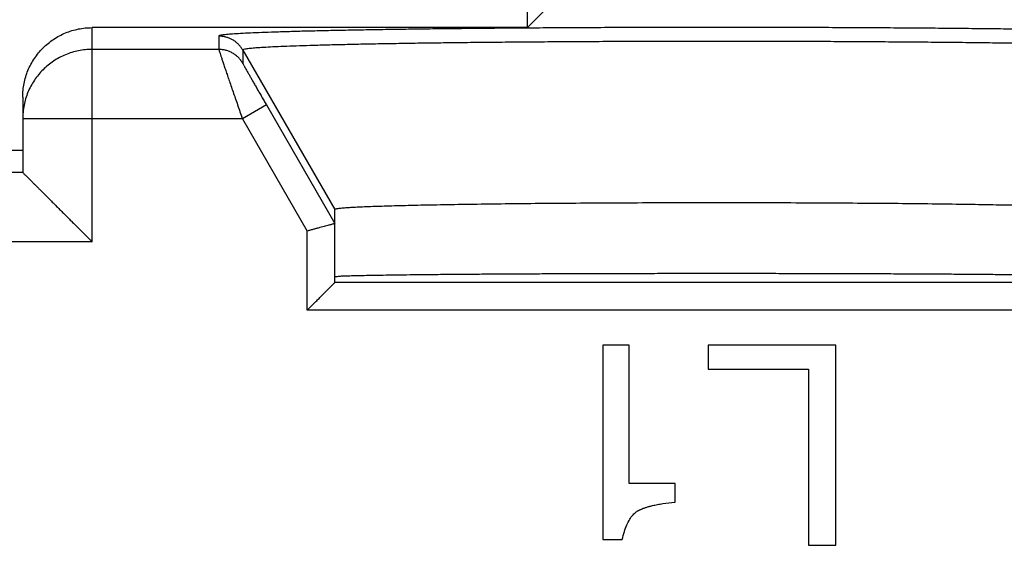
# Model space of a CAD drawing. Extents: x -2 to 22.8, y -22.8 to 27.3.
# Drawn here: x 10.3 to 17.4, y 17.7 to 21.4 of the extents above; entities that cross this region are included whole.
import ezdxf

# ---------------------------------------------------------------- set-up
doc = ezdxf.new("R2010")
doc.units = 0
doc.header["$LTSCALE"] = 16.335
doc.layers.get('0').update_dxf_attribs({"linetype": 'CONTINUOUS'})

msp = doc.modelspace()

# ---------------------------------------------------------------- linework, layer by layer
at = {"color": 7, "linetype": 'CONTINUOUS'}
for p, q in [((13.9978, 21.387), (13.9978, 22.537)), ((14.1113, 21.5004), (13.9978, 21.387)), ((13.9978, 21.387), (10.8613, 21.387)), ((10.3613, 20.8869), (10.3613, 20.3433)), ((10.3613, 20.5004), (6.1389, 20.5004)), ((10.3614, 20.3432), (10.3613, 20.3433)), ((12.6113, 19.5504), (12.6113, 20.0757)), ((18.1113, 19.5504), (12.6113, 19.5504)), ((14.5422, 19.0972), (14.5422, 17.6972)), ((14.7307, 19.0972), (14.5422, 19.0972)), ((14.7307, 18.1017), (14.7307, 19.0972)), ((15.0615, 18.1017), (14.7307, 18.1017)), ((15.0615, 17.9662), (15.0615, 18.1017)), ((14.5422, 17.6972), (14.6816, 17.6972))]:
    msp.add_line(p, q, dxfattribs=at)
at = {"color": 9, "linetype": 'CONTINUOUS'}
for p, q in [((10.8613, 19.8433), (10.8613, 21.387)), ((11.7741, 21.3255), (11.7741, 21.2297)), ((11.7741, 21.2297), (10.8613, 21.2297)), ((11.9474, 21.2255), (11.9474, 21.1297)), ((11.9474, 21.2255), (12.6113, 20.0757)), ((12.1175, 20.8298), (11.9443, 20.7298)), ((12.1175, 20.8298), (12.6113, 19.9744)), ((11.9443, 20.7298), (10.3613, 20.7298)), ((11.9443, 20.7298), (12.4113, 19.9208)), ((10.3614, 20.3432), (8.9485, 20.3432)), ((12.4113, 19.3504), (12.4113, 19.9208)), ((10.8613, 19.8433), (8.7783, 19.8433)), ((18.3113, 19.3504), (12.4113, 19.3504))]:
    msp.add_line(p, q, dxfattribs=at)
at = {"color": 7, "linetype": 'CONTINUOUS'}
for points, knots in [([(10.3613, 20.8869), (10.3613, 20.9032), (10.3629, 20.9359), (10.3701, 20.9846), (10.3821, 21.0323), (10.3986, 21.0785), (10.4196, 21.1229), (10.4449, 21.1652), (10.4742, 21.2047), (10.5072, 21.2411), (10.5436, 21.2741), (10.5831, 21.3034), (10.6253, 21.3287), (10.6697, 21.3497), (10.716, 21.3662), (10.7637, 21.3782), (10.8123, 21.3854), (10.845, 21.387), (10.8613, 21.387)], [0, 0, 0, 0, 0.062313, 0.124963, 0.1876, 0.249948, 0.312326, 0.375017, 0.437697, 0.500058, 0.562417, 0.625088, 0.687771, 0.750138, 0.812469, 0.875083, 0.937711, 1, 1, 1, 1]), ([(10.3613, 20.8869), (10.3613, 20.9032), (10.3629, 20.9359), (10.3701, 20.9846), (10.3821, 21.0323), (10.3986, 21.0785), (10.4196, 21.1229), (10.4449, 21.1652), (10.4742, 21.2047), (10.5072, 21.2411), (10.5436, 21.2741), (10.5831, 21.3034), (10.6253, 21.3287), (10.6697, 21.3497), (10.716, 21.3662), (10.7637, 21.3782), (10.8123, 21.3854), (10.845, 21.387), (10.8613, 21.387)], [0, 0, 0, 0, 0.062313, 0.124963, 0.1876, 0.249948, 0.312326, 0.375017, 0.437697, 0.500058, 0.562417, 0.625088, 0.687771, 0.750138, 0.812469, 0.875083, 0.937711, 1, 1, 1, 1]), ([(10.3614, 20.3432), (10.362, 20.3426), (10.364, 20.3406), (10.368, 20.3365), (10.3742, 20.3304), (10.3823, 20.3223), (10.3921, 20.3124), (10.4035, 20.3011), (10.4163, 20.2883), (10.4303, 20.2742), (10.4455, 20.2591), (10.4617, 20.2429), (10.4787, 20.2258), (10.4966, 20.2079), (10.5153, 20.1893), (10.5345, 20.17), (10.5544, 20.1502), (10.5748, 20.1298), (10.5956, 20.109), (10.6168, 20.0877), (10.6384, 20.0661), (10.6603, 20.0443), (10.6824, 20.0222), (10.7047, 19.9999), (10.7271, 19.9775), (10.7496, 19.955), (10.7721, 19.9325), (10.7945, 19.91), (10.8169, 19.8876), (10.8392, 19.8654), (10.854, 19.8506), (10.8613, 19.8433)], [0, 0, 0, 0, 0.003651, 0.0119, 0.024367, 0.04067, 0.060436, 0.083316, 0.108987, 0.13716, 0.167575, 0.2, 0.234229, 0.270079, 0.307382, 0.345986, 0.385753, 0.426553, 0.468264, 0.510771, 0.553962, 0.59773, 0.641968, 0.686571, 0.731435, 0.776453, 0.821517, 0.866519, 0.911344, 0.955877, 1, 1, 1, 1]), ([(18.1113, 20.0757), (18.1113, 20.0758), (18.1112, 20.0761), (18.1109, 20.0766), (18.1103, 20.077), (18.1092, 20.0776), (18.1073, 20.0783), (18.1028, 20.0796), (18.095, 20.081), (18.0832, 20.0826), (18.0681, 20.0842), (18.0456, 20.0862), (18.0144, 20.0884), (17.9733, 20.0908), (17.925, 20.0931), (17.8466, 20.0964), (17.732, 20.1002), (17.5753, 20.1044), (17.3944, 20.1082), (17.1914, 20.1117), (16.9685, 20.1149), (16.7281, 20.1176), (16.4729, 20.1198), (16.2057, 20.1216), (15.9294, 20.1229), (15.5514, 20.124), (15.1713, 20.124), (14.7932, 20.1229), (14.5169, 20.1216), (14.2497, 20.1198), (13.9945, 20.1176), (13.7541, 20.1149), (13.5312, 20.1117), (13.3282, 20.1082), (13.1473, 20.1044), (12.9906, 20.1002), (12.876, 20.0964), (12.7976, 20.0931), (12.7493, 20.0908), (12.7082, 20.0884), (12.677, 20.0862), (12.6546, 20.0842), (12.6394, 20.0826), (12.6276, 20.081), (12.6198, 20.0796), (12.6154, 20.0783), (12.6134, 20.0776), (12.6123, 20.077), (12.6117, 20.0766), (12.6114, 20.0761), (12.6113, 20.0758), (12.6113, 20.0757)], [0, 0, 0, 0, 0.000079, 0.000175, 0.000297, 0.000452, 0.000866, 0.001425, 0.00299, 0.005155, 0.007922, 0.01129, 0.017459, 0.024952, 0.033747, 0.043819, 0.067685, 0.096271, 0.129264, 0.166289, 0.206943, 0.250772, 0.297303, 0.346027, 0.396417, 0.447927, 0.552073, 0.603583, 0.653973, 0.702697, 0.749228, 0.793057, 0.833711, 0.870736, 0.903729, 0.932315, 0.956181, 0.966253, 0.975048, 0.982541, 0.98871, 0.992078, 0.994845, 0.99701, 0.998575, 0.999134, 0.999548, 0.999703, 0.999825, 0.999921, 1, 1, 1, 1]), ([(12.6113, 19.9744), (12.6107, 19.9743), (12.6086, 19.9737), (12.6039, 19.9725), (12.5964, 19.9704), (12.5862, 19.9677), (12.5735, 19.9643), (12.5584, 19.9603), (12.5413, 19.9557), (12.5224, 19.9506), (12.502, 19.9451), (12.4803, 19.9393), (12.4578, 19.9333), (12.4347, 19.9271), (12.4191, 19.9229), (12.4113, 19.9208)], [0, 0, 0, 0, 0.008611, 0.032055, 0.069817, 0.121179, 0.185235, 0.260904, 0.346954, 0.442032, 0.544685, 0.653388, 0.766572, 0.882643, 1, 1, 1, 1]), ([(18.1113, 19.5897), (18.1113, 19.5917), (18.099, 19.5905), (18.0855, 19.5941), (18.0539, 19.5942), (18.0141, 19.5963), (17.9615, 19.5975), (17.8984, 19.599), (17.8242, 19.6004), (17.7395, 19.6018), (17.6446, 19.6031), (17.5399, 19.6044), (17.4259, 19.6056), (17.3031, 19.6067), (17.1719, 19.6078), (17.033, 19.6088), (16.8869, 19.6097), (16.7343, 19.6105), (16.5758, 19.6112), (16.4122, 19.6119), (16.244, 19.6124), (16.072, 19.6129), (15.897, 19.6133), (15.7197, 19.6135), (15.5409, 19.6137), (15.3613, 19.6137), (15.1817, 19.6137), (15.0029, 19.6135), (14.8256, 19.6133), (14.6506, 19.6129), (14.4786, 19.6124), (14.3105, 19.6119), (14.1468, 19.6112), (13.9883, 19.6105), (13.8357, 19.6097), (13.6896, 19.6088), (13.5507, 19.6078), (13.4196, 19.6067), (13.2967, 19.6056), (13.1827, 19.6044), (13.078, 19.6031), (12.9831, 19.6018), (12.8984, 19.6004), (12.8242, 19.599), (12.7611, 19.5975), (12.7085, 19.5963), (12.6687, 19.5942), (12.6371, 19.5941), (12.6236, 19.5905), (12.6113, 19.5917), (12.6113, 19.5897)], [0, 0, 0, 0, 0.001108, 0.004327, 0.009664, 0.017098, 0.026598, 0.038125, 0.051629, 0.067053, 0.08433, 0.103387, 0.124142, 0.146506, 0.170384, 0.195672, 0.222264, 0.250045, 0.278896, 0.308693, 0.33931, 0.370615, 0.402473, 0.434749, 0.467305, 0.5, 0.532695, 0.565251, 0.597527, 0.629385, 0.66069, 0.691307, 0.721104, 0.749955, 0.777736, 0.804328, 0.829616, 0.853494, 0.875858, 0.896613, 0.91567, 0.932947, 0.948371, 0.961875, 0.973402, 0.982902, 0.990336, 0.995673, 0.998892, 1, 1, 1, 1]), ([(12.4113, 19.3504), (12.415, 19.3542), (12.4226, 19.3617), (12.4339, 19.373), (12.4453, 19.3844), (12.4567, 19.3959), (12.4682, 19.4073), (12.4795, 19.4187), (12.4908, 19.4299), (12.5019, 19.441), (12.5128, 19.452), (12.5235, 19.4627), (12.5339, 19.4731), (12.544, 19.4831), (12.5537, 19.4928), (12.5629, 19.502), (12.5716, 19.5107), (12.5797, 19.5188), (12.5871, 19.5263), (12.5938, 19.5329), (12.5995, 19.5387), (12.6043, 19.5434), (12.6078, 19.5469), (12.61, 19.5491), (12.611, 19.5502), (12.6113, 19.5504)], [0, 0, 0, 0, 0.056075, 0.112797, 0.169919, 0.227203, 0.284416, 0.341332, 0.39773, 0.453392, 0.508094, 0.561609, 0.613699, 0.664115, 0.712585, 0.758813, 0.802464, 0.843163, 0.880478, 0.913905, 0.942867, 0.966706, 0.984692, 0.996049, 1, 1, 1, 1]), ([(15.3001, 19.0972), (15.3001, 19.0972), (15.3001, 19.0972), (15.3001, 19.097), (15.3001, 19.0969), (15.3001, 19.0967), (15.3001, 19.0965), (15.3001, 19.0963), (15.3001, 19.096), (15.3001, 19.0958), (15.3001, 19.0957), (15.3001, 19.0957)], [0, 0, 0, 0, 0.034038, 0.117734, 0.201429, 0.285125, 0.452517, 0.619908, 0.7873, 0.954691, 1, 1, 1, 1]), ([(15.3034, 19.0972), (15.3033, 19.0972), (15.3031, 19.0972), (15.3026, 19.0972), (15.3019, 19.0972), (15.3013, 19.0972), (15.3009, 19.0972), (15.3006, 19.0972), (15.3004, 19.0972), (15.3002, 19.0972), (15.3001, 19.0972), (15.3001, 19.0972)], [0, 0, 0, 0, 0.052545, 0.258428, 0.464312, 0.670195, 0.773137, 0.876079, 0.927549, 0.97902, 1, 1, 1, 1]), ([(15.3001, 19.0957), (15.3001, 19.0956), (15.3001, 19.0954), (15.3001, 19.095), (15.3001, 19.0944), (15.3001, 19.0935), (15.3001, 19.0925), (15.3001, 19.0915), (15.3001, 19.0905), (15.3001, 19.0895), (15.3001, 19.0881), (15.3001, 19.0865), (15.3001, 19.0845), (15.3001, 19.0818), (15.3001, 19.0784), (15.3001, 19.0744), (15.3001, 19.0704), (15.3001, 19.0663), (15.3001, 19.0623), (15.3001, 19.0583), (15.3001, 19.0529), (15.3001, 19.0462), (15.3001, 19.0381), (15.3001, 19.0301), (15.3001, 19.0194), (15.3001, 19.0086), (15.3001, 18.9979), (15.3001, 18.9898), (15.3001, 18.9818), (15.3001, 18.9737), (15.3001, 18.967), (15.3001, 18.9616), (15.3001, 18.9576), (15.3001, 18.9536), (15.3001, 18.9496), (15.3001, 18.9455), (15.3001, 18.9422), (15.3001, 18.9395), (15.3001, 18.9375), (15.3001, 18.9355), (15.3001, 18.9338), (15.3001, 18.9324), (15.3001, 18.9314), (15.3001, 18.9304), (15.3001, 18.9294), (15.3001, 18.9286), (15.3001, 18.9279), (15.3001, 18.9274), (15.3001, 18.927), (15.3001, 18.9267), (15.3001, 18.9264), (15.3001, 18.9262), (15.3001, 18.9259), (15.3001, 18.9258), (15.3001, 18.9256), (15.3001, 18.9255), (15.3, 18.9254), (15.3002, 18.9254), (15.3004, 18.9254), (15.3006, 18.9254), (15.3009, 18.9254), (15.3012, 18.9254), (15.3017, 18.9254), (15.3024, 18.9254), (15.3033, 18.9254), (15.3043, 18.9254), (15.3054, 18.9254), (15.3068, 18.9254), (15.3086, 18.9254), (15.3107, 18.9254), (15.3135, 18.9254), (15.317, 18.9254), (15.3213, 18.9254), (15.3255, 18.9254), (15.3298, 18.9254), (15.3354, 18.9254), (15.3425, 18.9254), (15.351, 18.9254), (15.3594, 18.9254), (15.3707, 18.9254), (15.3849, 18.9254), (15.4018, 18.9254), (15.4188, 18.9254), (15.4357, 18.9254), (15.4527, 18.9254), (15.4753, 18.9254), (15.5036, 18.9254), (15.5375, 18.9254), (15.5714, 18.9254), (15.6053, 18.9254), (15.6392, 18.9254), (15.6732, 18.9254), (15.7071, 18.9254), (15.741, 18.9254), (15.7749, 18.9254), (15.8088, 18.9254), (15.8371, 18.9254), (15.8597, 18.9254), (15.8767, 18.9254), (15.8936, 18.9254), (15.9106, 18.9254), (15.9275, 18.9254), (15.9445, 18.9254), (15.9586, 18.9254), (15.9699, 18.9254), (15.9784, 18.9254), (15.9855, 18.9254), (15.9911, 18.9254), (15.9954, 18.9254), (15.9996, 18.9254), (16.0038, 18.9254), (16.0081, 18.9254), (16.0116, 18.9254), (16.0144, 18.9254), (16.0162, 18.9254), (16.0176, 18.9254), (16.0187, 18.9254), (16.0197, 18.9254), (16.0208, 18.9254), (16.0217, 18.9254), (16.0223, 18.9254), (16.0227, 18.9254), (16.0229, 18.9254), (16.0231, 18.9254), (16.0233, 18.9254), (16.0235, 18.9254), (16.0237, 18.9254), (16.0236, 18.9252), (16.0236, 18.925), (16.0236, 18.9247), (16.0236, 18.9243), (16.0236, 18.9237), (16.0236, 18.9229), (16.0236, 18.922), (16.0236, 18.9207), (16.0236, 18.9192), (16.0236, 18.9173), (16.0236, 18.9149), (16.0236, 18.9118), (16.0236, 18.908), (16.0236, 18.9043), (16.0236, 18.8993), (16.0236, 18.8931), (16.0236, 18.8857), (16.0236, 18.8783), (16.0236, 18.8683), (16.0236, 18.8559), (16.0236, 18.841), (16.0236, 18.8261), (16.0236, 18.8113), (16.0236, 18.7914), (16.0236, 18.7666), (16.0236, 18.7368), (16.0236, 18.707), (16.0236, 18.6773), (16.0236, 18.6376), (16.0236, 18.588), (16.0236, 18.5284), (16.0236, 18.4689), (16.0236, 18.4093), (16.0236, 18.3498), (16.0236, 18.2902), (16.0236, 18.2307), (16.0236, 18.1711), (16.0236, 18.1116), (16.0236, 18.052), (16.0236, 17.9925), (16.0236, 17.9428), (16.0236, 17.9031), (16.0236, 17.8734), (16.0236, 17.8436), (16.0236, 17.8138), (16.0236, 17.789), (16.0236, 17.7691), (16.0236, 17.7543), (16.0236, 17.7394), (16.0236, 17.7245), (16.0236, 17.7121), (16.0236, 17.7022), (16.0236, 17.6947), (16.0236, 17.6873), (16.0236, 17.6811), (16.0236, 17.6761), (16.0236, 17.6724), (16.0236, 17.6687), (16.0236, 17.6656), (16.0236, 17.6631), (16.0236, 17.6612), (16.0236, 17.6597), (16.0236, 17.6584), (16.0236, 17.6575), (16.0236, 17.6567), (16.0236, 17.6561), (16.0236, 17.6557), (16.0236, 17.6554), (16.0236, 17.6552), (16.0236, 17.655), (16.0238, 17.655), (16.024, 17.655), (16.0242, 17.655), (16.0244, 17.655), (16.0247, 17.655), (16.025, 17.655), (16.0253, 17.655), (16.0256, 17.655), (16.0259, 17.655), (16.0261, 17.655)], [0, 0, 0, 0, 0.000085, 0.000317, 0.000549, 0.001014, 0.001479, 0.001943, 0.002408, 0.002873, 0.003337, 0.004266, 0.005196, 0.006125, 0.007984, 0.009842, 0.011701, 0.013559, 0.015418, 0.017276, 0.019135, 0.022852, 0.026569, 0.030286, 0.034003, 0.041437, 0.045154, 0.048871, 0.052588, 0.056306, 0.060023, 0.061881, 0.06374, 0.065598, 0.067457, 0.069315, 0.071174, 0.072103, 0.073032, 0.073962, 0.074891, 0.075356, 0.07582, 0.076285, 0.076749, 0.077214, 0.077446, 0.077679, 0.077911, 0.078027, 0.078143, 0.07826, 0.078376, 0.078434, 0.078492, 0.07855, 0.078608, 0.078669, 0.07873, 0.078853, 0.078975, 0.079097, 0.079342, 0.079586, 0.080076, 0.080565, 0.081054, 0.081543, 0.082522, 0.0835, 0.084478, 0.086435, 0.088392, 0.090349, 0.092305, 0.094262, 0.098176, 0.102089, 0.106003, 0.109916, 0.117744, 0.125571, 0.133398, 0.141225, 0.149052, 0.156879, 0.172533, 0.188188, 0.203842, 0.219496, 0.23515, 0.250804, 0.266459, 0.282113, 0.297767, 0.313421, 0.329075, 0.336903, 0.34473, 0.352557, 0.360384, 0.368211, 0.376038, 0.383865, 0.387779, 0.391692, 0.395606, 0.397563, 0.399519, 0.401476, 0.403433, 0.40539, 0.407347, 0.408325, 0.409303, 0.409793, 0.410282, 0.410771, 0.41126, 0.411749, 0.411994, 0.412116, 0.412238, 0.412361, 0.412422, 0.412514, 0.412568, 0.412621, 0.412729, 0.412836, 0.413051, 0.413266, 0.413695, 0.414124, 0.414554, 0.415413, 0.416272, 0.417131, 0.418848, 0.420566, 0.422284, 0.424002, 0.427438, 0.430873, 0.434309, 0.437745, 0.444616, 0.451487, 0.458358, 0.46523, 0.472101, 0.485844, 0.499586, 0.513329, 0.527071, 0.540814, 0.568299, 0.595784, 0.623269, 0.650754, 0.67824, 0.705725, 0.73321, 0.760695, 0.78818, 0.815665, 0.84315, 0.870636, 0.884378, 0.898121, 0.911863, 0.925606, 0.939348, 0.94622, 0.953091, 0.959962, 0.966834, 0.973705, 0.977141, 0.980576, 0.984012, 0.987447, 0.989165, 0.990883, 0.992601, 0.994319, 0.995178, 0.996037, 0.996896, 0.997325, 0.997754, 0.998184, 0.998399, 0.998613, 0.998721, 0.998828, 0.998903, 0.998969, 0.999035, 0.999101, 0.999233, 0.999365, 0.999497, 0.999629, 0.999762, 1, 1, 1, 1]), ([(15.3001, 19.0957), (15.3001, 19.0956), (15.3001, 19.0954), (15.3001, 19.095), (15.3001, 19.0944), (15.3001, 19.0935), (15.3001, 19.0925), (15.3001, 19.0915), (15.3001, 19.0905), (15.3001, 19.0895), (15.3001, 19.0881), (15.3001, 19.0865), (15.3001, 19.0845), (15.3001, 19.0818), (15.3001, 19.0784), (15.3001, 19.0744), (15.3001, 19.0704), (15.3001, 19.0663), (15.3001, 19.0623), (15.3001, 19.0583), (15.3001, 19.0529), (15.3001, 19.0462), (15.3001, 19.0381), (15.3001, 19.0301), (15.3001, 19.0194), (15.3001, 19.0086), (15.3001, 18.9979), (15.3001, 18.9898), (15.3001, 18.9818), (15.3001, 18.9737), (15.3001, 18.967), (15.3001, 18.9616), (15.3001, 18.9576), (15.3001, 18.9536), (15.3001, 18.9496), (15.3001, 18.9455), (15.3001, 18.9422), (15.3001, 18.9395), (15.3001, 18.9375), (15.3001, 18.9355), (15.3001, 18.9338), (15.3001, 18.9324), (15.3001, 18.9314), (15.3001, 18.9304), (15.3001, 18.9294), (15.3001, 18.9286), (15.3001, 18.9279), (15.3001, 18.9274), (15.3001, 18.927), (15.3001, 18.9267), (15.3001, 18.9264), (15.3001, 18.9262), (15.3001, 18.9259), (15.3001, 18.9258), (15.3001, 18.9256), (15.3001, 18.9255), (15.3, 18.9254), (15.3002, 18.9254), (15.3004, 18.9254), (15.3006, 18.9254), (15.3009, 18.9254), (15.3012, 18.9254), (15.3017, 18.9254), (15.3024, 18.9254), (15.3033, 18.9254), (15.3043, 18.9254), (15.3054, 18.9254), (15.3068, 18.9254), (15.3086, 18.9254), (15.3107, 18.9254), (15.3135, 18.9254), (15.317, 18.9254), (15.3213, 18.9254), (15.3255, 18.9254), (15.3298, 18.9254), (15.3354, 18.9254), (15.3425, 18.9254), (15.351, 18.9254), (15.3594, 18.9254), (15.3707, 18.9254), (15.3849, 18.9254), (15.4018, 18.9254), (15.4188, 18.9254), (15.4357, 18.9254), (15.4527, 18.9254), (15.4753, 18.9254), (15.5036, 18.9254), (15.5375, 18.9254), (15.5714, 18.9254), (15.6053, 18.9254), (15.6392, 18.9254), (15.6732, 18.9254), (15.7071, 18.9254), (15.741, 18.9254), (15.7749, 18.9254), (15.8088, 18.9254), (15.8371, 18.9254), (15.8597, 18.9254), (15.8767, 18.9254), (15.8936, 18.9254), (15.9106, 18.9254), (15.9275, 18.9254), (15.9445, 18.9254), (15.9586, 18.9254), (15.9699, 18.9254), (15.9784, 18.9254), (15.9855, 18.9254), (15.9911, 18.9254), (15.9954, 18.9254), (15.9996, 18.9254), (16.0038, 18.9254), (16.0081, 18.9254), (16.0116, 18.9254), (16.0144, 18.9254), (16.0162, 18.9254), (16.0176, 18.9254), (16.0187, 18.9254), (16.0197, 18.9254), (16.0208, 18.9254), (16.0217, 18.9254), (16.0223, 18.9254), (16.0227, 18.9254), (16.0229, 18.9254), (16.0231, 18.9254), (16.0233, 18.9254), (16.0235, 18.9254), (16.0237, 18.9254), (16.0236, 18.9252), (16.0236, 18.925), (16.0236, 18.9247), (16.0236, 18.9243), (16.0236, 18.9237), (16.0236, 18.9229), (16.0236, 18.922), (16.0236, 18.9207), (16.0236, 18.9192), (16.0236, 18.9173), (16.0236, 18.9149), (16.0236, 18.9118), (16.0236, 18.908), (16.0236, 18.9043), (16.0236, 18.8993), (16.0236, 18.8931), (16.0236, 18.8857), (16.0236, 18.8783), (16.0236, 18.8683), (16.0236, 18.8559), (16.0236, 18.841), (16.0236, 18.8261), (16.0236, 18.8113), (16.0236, 18.7914), (16.0236, 18.7666), (16.0236, 18.7368), (16.0236, 18.707), (16.0236, 18.6773), (16.0236, 18.6376), (16.0236, 18.588), (16.0236, 18.5284), (16.0236, 18.4689), (16.0236, 18.4093), (16.0236, 18.3498), (16.0236, 18.2902), (16.0236, 18.2307), (16.0236, 18.1711), (16.0236, 18.1116), (16.0236, 18.052), (16.0236, 17.9925), (16.0236, 17.9428), (16.0236, 17.9031), (16.0236, 17.8734), (16.0236, 17.8436), (16.0236, 17.8138), (16.0236, 17.789), (16.0236, 17.7691), (16.0236, 17.7543), (16.0236, 17.7394), (16.0236, 17.7245), (16.0236, 17.7121), (16.0236, 17.7022), (16.0236, 17.6947), (16.0236, 17.6873), (16.0236, 17.6811), (16.0236, 17.6761), (16.0236, 17.6724), (16.0236, 17.6687), (16.0236, 17.6656), (16.0236, 17.6631), (16.0236, 17.6612), (16.0236, 17.6597), (16.0236, 17.6584), (16.0236, 17.6575), (16.0236, 17.6567), (16.0236, 17.6561), (16.0236, 17.6557), (16.0236, 17.6554), (16.0236, 17.6552), (16.0236, 17.655), (16.0238, 17.655), (16.024, 17.655), (16.0242, 17.655), (16.0244, 17.655), (16.0247, 17.655), (16.025, 17.655), (16.0253, 17.655), (16.0256, 17.655), (16.0259, 17.655), (16.0261, 17.655)], [0, 0, 0, 0, 0.000085, 0.000317, 0.000549, 0.001014, 0.001479, 0.001943, 0.002408, 0.002873, 0.003337, 0.004266, 0.005196, 0.006125, 0.007984, 0.009842, 0.011701, 0.013559, 0.015418, 0.017276, 0.019135, 0.022852, 0.026569, 0.030286, 0.034003, 0.041437, 0.045154, 0.048871, 0.052588, 0.056306, 0.060023, 0.061881, 0.06374, 0.065598, 0.067457, 0.069315, 0.071174, 0.072103, 0.073032, 0.073962, 0.074891, 0.075356, 0.07582, 0.076285, 0.076749, 0.077214, 0.077446, 0.077679, 0.077911, 0.078027, 0.078143, 0.07826, 0.078376, 0.078434, 0.078492, 0.07855, 0.078608, 0.078669, 0.07873, 0.078853, 0.078975, 0.079097, 0.079342, 0.079586, 0.080076, 0.080565, 0.081054, 0.081543, 0.082522, 0.0835, 0.084478, 0.086435, 0.088392, 0.090349, 0.092305, 0.094262, 0.098176, 0.102089, 0.106003, 0.109916, 0.117744, 0.125571, 0.133398, 0.141225, 0.149052, 0.156879, 0.172533, 0.188188, 0.203842, 0.219496, 0.23515, 0.250804, 0.266459, 0.282113, 0.297767, 0.313421, 0.329075, 0.336903, 0.34473, 0.352557, 0.360384, 0.368211, 0.376038, 0.383865, 0.387779, 0.391692, 0.395606, 0.397563, 0.399519, 0.401476, 0.403433, 0.40539, 0.407347, 0.408325, 0.409303, 0.409793, 0.410282, 0.410771, 0.41126, 0.411749, 0.411994, 0.412116, 0.412238, 0.412361, 0.412422, 0.412514, 0.412568, 0.412621, 0.412729, 0.412836, 0.413051, 0.413266, 0.413695, 0.414124, 0.414554, 0.415413, 0.416272, 0.417131, 0.418848, 0.420566, 0.422284, 0.424002, 0.427438, 0.430873, 0.434309, 0.437745, 0.444616, 0.451487, 0.458358, 0.46523, 0.472101, 0.485844, 0.499586, 0.513329, 0.527071, 0.540814, 0.568299, 0.595784, 0.623269, 0.650754, 0.67824, 0.705725, 0.73321, 0.760695, 0.78818, 0.815665, 0.84315, 0.870636, 0.884378, 0.898121, 0.911863, 0.925606, 0.939348, 0.94622, 0.953091, 0.959962, 0.966834, 0.973705, 0.977141, 0.980576, 0.984012, 0.987447, 0.989165, 0.990883, 0.992601, 0.994319, 0.995178, 0.996037, 0.996896, 0.997325, 0.997754, 0.998184, 0.998399, 0.998613, 0.998721, 0.998828, 0.998903, 0.998969, 0.999035, 0.999101, 0.999233, 0.999365, 0.999497, 0.999629, 0.999762, 1, 1, 1, 1]), ([(15.306, 19.0972), (15.306, 19.0972), (15.3055, 19.0972), (15.3046, 19.0972), (15.3038, 19.0972), (15.3034, 19.0972)], [0, 0, 0, 0, 0.030481, 0.548278, 1, 1, 1, 1]), ([(16.2129, 19.0972), (16.2125, 19.0972), (16.2113, 19.0972), (16.2091, 19.0972), (16.2064, 19.0972), (16.2037, 19.0972), (16.2011, 19.0972), (16.1984, 19.0972), (16.1948, 19.0972), (16.1903, 19.0972), (16.1849, 19.0972), (16.1777, 19.0972), (16.1687, 19.0972), (16.158, 19.0972), (16.1472, 19.0972), (16.1364, 19.0972), (16.1257, 19.0972), (16.1149, 19.0972), (16.1005, 19.0972), (16.0826, 19.0972), (16.0611, 19.0972), (16.0395, 19.0972), (16.0108, 19.0972), (15.9749, 19.0972), (15.9318, 19.0972), (15.8888, 19.0972), (15.8457, 19.0972), (15.8026, 19.0972), (15.7595, 19.0972), (15.7165, 19.0972), (15.6734, 19.0972), (15.6303, 19.0972), (15.5872, 19.0972), (15.5442, 19.0972), (15.5083, 19.0972), (15.4796, 19.0972), (15.458, 19.0972), (15.4365, 19.0972), (15.4149, 19.0972), (15.397, 19.0972), (15.3826, 19.0972), (15.3719, 19.0972), (15.3611, 19.0972), (15.3503, 19.0972), (15.3414, 19.0972), (15.3342, 19.0972), (15.3288, 19.0972), (15.3234, 19.0972), (15.3189, 19.0972), (15.3153, 19.0972), (15.3126, 19.0972), (15.31, 19.0972), (15.3077, 19.0972), (15.3064, 19.0972), (15.306, 19.0972)], [0, 0, 0, 0, 0.001165, 0.004134, 0.007102, 0.010071, 0.013039, 0.016008, 0.018976, 0.024914, 0.030851, 0.036788, 0.048662, 0.060536, 0.072411, 0.084285, 0.096159, 0.108033, 0.119908, 0.143656, 0.167405, 0.191153, 0.214902, 0.262399, 0.309896, 0.357393, 0.40489, 0.452387, 0.499884, 0.547381, 0.594878, 0.642375, 0.689872, 0.737369, 0.784866, 0.808615, 0.832363, 0.856112, 0.87986, 0.903609, 0.915483, 0.927358, 0.939232, 0.951106, 0.96298, 0.968917, 0.974855, 0.980792, 0.986729, 0.989697, 0.992666, 0.995635, 0.998603, 1, 1, 1, 1]), ([(16.219, 19.0937), (16.219, 19.0941), (16.219, 19.0946), (16.219, 19.0953), (16.219, 19.0958), (16.219, 19.0962), (16.219, 19.0966), (16.219, 19.0968), (16.219, 19.097), (16.2191, 19.0972), (16.2189, 19.0972), (16.2187, 19.0972), (16.2185, 19.0972), (16.2182, 19.0972), (16.2178, 19.0972), (16.2172, 19.0972), (16.2165, 19.0972), (16.2156, 19.0972), (16.2145, 19.0972), (16.2135, 19.0972), (16.213, 19.0972), (16.2129, 19.0972)], [0, 0, 0, 0, 0.10717, 0.16221, 0.21725, 0.27229, 0.299811, 0.327331, 0.341091, 0.361731, 0.373643, 0.391178, 0.408713, 0.443783, 0.478853, 0.548992, 0.619132, 0.689272, 0.829551, 0.96983, 1, 1, 1, 1]), ([(16.219, 19.0909), (16.219, 19.0912), (16.219, 19.0921), (16.219, 19.093), (16.219, 19.0937), (16.219, 19.0937)], [0, 0, 0, 0, 0.226578, 0.98991, 1, 1, 1, 1]), ([(16.219, 19.0868), (16.219, 19.087), (16.219, 19.0879), (16.219, 19.0892), (16.219, 19.0904), (16.219, 19.0909)], [0, 0, 0, 0, 0.138814, 0.64445, 1, 1, 1, 1]), ([(16.219, 19.0827), (16.219, 19.0828), (16.219, 19.0837), (16.219, 19.085), (16.219, 19.0863), (16.219, 19.0868)], [0, 0, 0, 0, 0.100188, 0.621677, 1, 1, 1, 1]), ([(16.219, 17.655), (16.219, 17.7001), (16.219, 17.7902), (16.219, 17.9254), (16.219, 18.0606), (16.219, 18.1958), (16.219, 18.3085), (16.219, 18.3986), (16.219, 18.4662), (16.219, 18.5338), (16.219, 18.6014), (16.219, 18.6691), (16.219, 18.7254), (16.219, 18.7705), (16.219, 18.8043), (16.219, 18.8381), (16.219, 18.8719), (16.219, 18.9057), (16.219, 18.9338), (16.219, 18.9564), (16.219, 18.9733), (16.219, 18.9902), (16.219, 19.0071), (16.219, 19.0212), (16.219, 19.0324), (16.219, 19.0409), (16.219, 19.0493), (16.219, 19.0578), (16.219, 19.0648), (16.219, 19.0704), (16.219, 19.0747), (16.219, 19.0788), (16.219, 19.0814), (16.219, 19.0827)], [0, 0, 0, 0, 0.094701, 0.189403, 0.284104, 0.378806, 0.473507, 0.520858, 0.568209, 0.61556, 0.66291, 0.710261, 0.757612, 0.781287, 0.804962, 0.828638, 0.852313, 0.875989, 0.899664, 0.911502, 0.923339, 0.935177, 0.947015, 0.958852, 0.964771, 0.97069, 0.976609, 0.982528, 0.988447, 0.991406, 0.994365, 0.997325, 1, 1, 1, 1]), ([(14.6816, 17.6972), (14.686, 17.7164), (14.6954, 17.7521), (14.7132, 17.801), (14.7337, 17.8417), (14.7538, 17.8697), (14.7694, 17.8854), (14.7783, 17.8929), (14.7851, 17.898), (14.7909, 17.9018), (14.7957, 17.9046), (14.8006, 17.9073), (14.8071, 17.9107), (14.8183, 17.9159), (14.8336, 17.9222), (14.8536, 17.9291), (14.8756, 17.9356), (14.9026, 17.9424), (14.9353, 17.9492), (14.9894, 17.9583), (15.0319, 17.9633), (15.0615, 17.9662)], [0, 0, 0, 0, 0.113938, 0.214005, 0.301323, 0.377583, 0.412365, 0.429086, 0.445431, 0.461463, 0.469396, 0.477463, 0.494172, 0.511669, 0.549108, 0.589924, 0.634228, 0.682103, 0.751605, 0.827698, 1, 1, 1, 1]), ([(14.6816, 17.6972), (14.686, 17.7164), (14.6954, 17.7521), (14.7132, 17.801), (14.7337, 17.8417), (14.7538, 17.8697), (14.7694, 17.8854), (14.7783, 17.8929), (14.7851, 17.898), (14.7909, 17.9018), (14.7957, 17.9046), (14.8006, 17.9073), (14.8071, 17.9107), (14.8183, 17.9159), (14.8336, 17.9222), (14.8536, 17.9291), (14.8756, 17.9356), (14.9026, 17.9424), (14.9353, 17.9492), (14.9894, 17.9583), (15.0319, 17.9633), (15.0615, 17.9662)], [0, 0, 0, 0, 0.113938, 0.214005, 0.301323, 0.377583, 0.412365, 0.429086, 0.445431, 0.461463, 0.469396, 0.477463, 0.494172, 0.511669, 0.549108, 0.589924, 0.634228, 0.682103, 0.751605, 0.827698, 1, 1, 1, 1]), ([(16.0261, 17.655), (16.0261, 17.655), (16.0263, 17.655), (16.0269, 17.655), (16.0278, 17.655), (16.029, 17.655), (16.0301, 17.655), (16.0313, 17.655), (16.0324, 17.655), (16.0339, 17.655), (16.0358, 17.655), (16.0381, 17.655), (16.0412, 17.655), (16.045, 17.655), (16.0496, 17.655), (16.0542, 17.655), (16.0587, 17.655), (16.0633, 17.655), (16.0679, 17.655), (16.074, 17.655), (16.0816, 17.655), (16.0908, 17.655), (16.1, 17.655), (16.1122, 17.655), (16.1274, 17.655), (16.1457, 17.655), (16.1641, 17.655), (16.1824, 17.655), (16.2007, 17.655), (16.2129, 17.655), (16.219, 17.655)], [0, 0, 0, 0, 0.000289, 0.003255, 0.009188, 0.015121, 0.021054, 0.026987, 0.03292, 0.038853, 0.050719, 0.062585, 0.074451, 0.098183, 0.121915, 0.145647, 0.169379, 0.193111, 0.216843, 0.240575, 0.288039, 0.335503, 0.382967, 0.430431, 0.52536, 0.620288, 0.715216, 0.810144, 0.905072, 1, 1, 1, 1])]:
    msp.add_open_spline(points, degree=3, knots=knots, dxfattribs=at)
at = {"color": 9, "linetype": 'CONTINUOUS'}
for points, knots in [([(18.9485, 21.3255), (18.9492, 21.3276), (18.9367, 21.3312), (18.922, 21.3336), (18.888, 21.3376), (18.8445, 21.3409), (18.7867, 21.3446), (18.7169, 21.3481), (18.6346, 21.3516), (18.5404, 21.3549), (18.4344, 21.3582), (18.3171, 21.3614), (18.189, 21.3644), (18.0504, 21.3673), (17.902, 21.3701), (17.7442, 21.3727), (17.5777, 21.3751), (17.4031, 21.3774), (17.2209, 21.3794), (17.0319, 21.3813), (16.8368, 21.383), (16.6362, 21.3844), (16.431, 21.3857), (16.2218, 21.3867), (16.0094, 21.3875), (15.7947, 21.388), (15.5784, 21.3884), (15.3613, 21.3885), (15.1442, 21.3884), (14.9279, 21.388), (14.7132, 21.3875), (14.5008, 21.3867), (14.2916, 21.3857), (14.0864, 21.3844), (13.8859, 21.383), (13.6907, 21.3813), (13.5017, 21.3794), (13.3196, 21.3774), (13.1449, 21.3751), (12.9784, 21.3727), (12.8206, 21.3701), (12.6722, 21.3673), (12.5336, 21.3644), (12.4055, 21.3614), (12.2882, 21.3582), (12.1823, 21.3549), (12.088, 21.3516), (12.0057, 21.3481), (11.9359, 21.3446), (11.8781, 21.3409), (11.8346, 21.3376), (11.8006, 21.3336), (11.7859, 21.3312), (11.7735, 21.3276), (11.7741, 21.3255)], [0, 0, 0, 0, 0.00091, 0.003542, 0.007973, 0.014201, 0.022219, 0.03199, 0.043465, 0.056618, 0.071416, 0.087775, 0.105639, 0.124968, 0.145683, 0.167673, 0.190891, 0.215265, 0.240671, 0.267011, 0.294237, 0.322219, 0.350825, 0.379989, 0.409623, 0.439564, 0.469711, 0.499998, 0.530289, 0.560437, 0.590377, 0.620009, 0.649175, 0.67778, 0.705763, 0.732989, 0.75933, 0.784732, 0.809108, 0.832328, 0.854318, 0.87503, 0.894361, 0.912225, 0.928584, 0.943382, 0.956535, 0.96801, 0.97778, 0.985799, 0.992027, 0.996458, 0.999089, 1, 1, 1, 1]), ([(11.9474, 21.2255), (11.9435, 21.2322), (11.9349, 21.2452), (11.92, 21.2631), (11.903, 21.2791), (11.8843, 21.293), (11.8641, 21.3046), (11.8427, 21.3139), (11.8204, 21.3205), (11.7974, 21.3246), (11.7819, 21.3255), (11.7741, 21.3255)], [0, 0, 0, 0, 0.111097, 0.222201, 0.333307, 0.444417, 0.55553, 0.666645, 0.777762, 0.888881, 1, 1, 1, 1]), ([(18.7753, 21.2255), (18.7759, 21.2275), (18.7643, 21.2313), (18.7503, 21.2334), (18.7181, 21.2375), (18.6767, 21.2407), (18.6218, 21.2444), (18.5555, 21.2478), (18.4772, 21.2513), (18.3876, 21.2546), (18.2867, 21.2578), (18.1752, 21.261), (18.0533, 21.264), (17.9214, 21.2669), (17.7801, 21.2696), (17.63, 21.2722), (17.4715, 21.2746), (17.3052, 21.2768), (17.1318, 21.2788), (16.9519, 21.2807), (16.7661, 21.2823), (16.5752, 21.2837), (16.3798, 21.285), (16.1806, 21.286), (15.9784, 21.2867), (15.774, 21.2873), (15.568, 21.2877), (15.3613, 21.2878), (15.1546, 21.2877), (14.9486, 21.2873), (14.7442, 21.2867), (14.542, 21.286), (14.3428, 21.285), (14.1474, 21.2837), (13.9565, 21.2823), (13.7707, 21.2807), (13.5908, 21.2788), (13.4174, 21.2768), (13.2511, 21.2746), (13.0926, 21.2722), (12.9425, 21.2696), (12.8012, 21.2669), (12.6694, 21.264), (12.5475, 21.261), (12.4359, 21.2578), (12.3351, 21.2546), (12.2454, 21.2513), (12.1671, 21.2478), (12.1008, 21.2444), (12.0459, 21.2407), (12.0045, 21.2375), (11.9724, 21.2334), (11.9583, 21.2313), (11.9467, 21.2275), (11.9474, 21.2255)], [0, 0, 0, 0, 0.00091, 0.00353, 0.007949, 0.014164, 0.022171, 0.031931, 0.043395, 0.056539, 0.07133, 0.087683, 0.105541, 0.124868, 0.145583, 0.167571, 0.190791, 0.21517, 0.240581, 0.266925, 0.29416, 0.322152, 0.350765, 0.37994, 0.409588, 0.43954, 0.469697, 0.499999, 0.530304, 0.560461, 0.590413, 0.620059, 0.649235, 0.677848, 0.705841, 0.733075, 0.759421, 0.784828, 0.809209, 0.83243, 0.854418, 0.875131, 0.894459, 0.912317, 0.92867, 0.943461, 0.956605, 0.968069, 0.977829, 0.985836, 0.992052, 0.99647, 0.99909, 1, 1, 1, 1]), ([(10.8613, 21.2297), (10.845, 21.2297), (10.8122, 21.2281), (10.7636, 21.2209), (10.7159, 21.209), (10.6697, 21.1924), (10.6252, 21.1714), (10.5831, 21.1461), (10.5436, 21.1169), (10.5072, 21.0839), (10.4742, 21.0474), (10.4449, 21.008), (10.4196, 20.9658), (10.3986, 20.9214), (10.3821, 20.8751), (10.3701, 20.8275), (10.3629, 20.7789), (10.3613, 20.7461), (10.3613, 20.7298)], [0, 0, 0, 0, 0.062506, 0.125013, 0.187519, 0.250024, 0.312529, 0.375033, 0.437536, 0.500038, 0.562539, 0.625039, 0.687538, 0.750036, 0.812534, 0.875031, 0.937527, 1, 1, 1, 1]), ([(10.8613, 21.2297), (10.845, 21.2297), (10.8122, 21.2281), (10.7636, 21.2209), (10.7159, 21.209), (10.6697, 21.1924), (10.6252, 21.1714), (10.5831, 21.1461), (10.5436, 21.1169), (10.5072, 21.0839), (10.4742, 21.0474), (10.4449, 21.008), (10.4196, 20.9658), (10.3986, 20.9214), (10.3821, 20.8751), (10.3701, 20.8275), (10.3629, 20.7789), (10.3613, 20.7461), (10.3613, 20.7298)], [0, 0, 0, 0, 0.062506, 0.125013, 0.187519, 0.250024, 0.312529, 0.375033, 0.437536, 0.500038, 0.562539, 0.625039, 0.687538, 0.750036, 0.812534, 0.875031, 0.937527, 1, 1, 1, 1]), ([(11.9474, 21.1297), (11.943, 21.1373), (11.9333, 21.1518), (11.916, 21.1716), (11.8962, 21.1889), (11.8744, 21.2034), (11.8509, 21.215), (11.8261, 21.2235), (11.8003, 21.2286), (11.7829, 21.2297), (11.7741, 21.2297)], [0, 0, 0, 0, 0.124992, 0.249987, 0.374984, 0.499984, 0.624986, 0.749989, 0.874994, 1, 1, 1, 1]), ([(11.7741, 21.2297), (11.7742, 21.2287), (11.7755, 21.2252), (11.7775, 21.2178), (11.7815, 21.2061), (11.7867, 21.1901), (11.7935, 21.1699), (11.8017, 21.1455), (11.8113, 21.1172), (11.8222, 21.0851), (11.8343, 21.0494), (11.8476, 21.0104), (11.862, 20.9685), (11.8773, 20.924), (11.8933, 20.8774), (11.91, 20.8291), (11.927, 20.7798), (11.9385, 20.7465), (11.9443, 20.7298)], [0, 0, 0, 0, 0.005875, 0.02052, 0.043903, 0.075917, 0.116393, 0.165126, 0.221856, 0.286227, 0.35778, 0.435961, 0.520117, 0.609473, 0.703154, 0.80018, 0.899498, 1, 1, 1, 1]), ([(11.9474, 21.1297), (11.943, 21.1373), (11.9333, 21.1518), (11.916, 21.1716), (11.8962, 21.1889), (11.8744, 21.2034), (11.8509, 21.215), (11.8261, 21.2235), (11.8003, 21.2286), (11.7829, 21.2297), (11.7741, 21.2297)], [0, 0, 0, 0, 0.124992, 0.249987, 0.374984, 0.499984, 0.624986, 0.749989, 0.874994, 1, 1, 1, 1]), ([(11.7741, 21.2297), (11.7742, 21.2287), (11.7755, 21.2252), (11.7775, 21.2178), (11.7815, 21.2061), (11.7867, 21.1901), (11.7935, 21.1699), (11.8017, 21.1455), (11.8113, 21.1172), (11.8222, 21.0851), (11.8343, 21.0494), (11.8476, 21.0104), (11.862, 20.9685), (11.8773, 20.924), (11.8933, 20.8774), (11.91, 20.8291), (11.927, 20.7798), (11.9385, 20.7465), (11.9443, 20.7298)], [0, 0, 0, 0, 0.005875, 0.02052, 0.043903, 0.075917, 0.116393, 0.165126, 0.221856, 0.286227, 0.35778, 0.435961, 0.520117, 0.609473, 0.703154, 0.80018, 0.899498, 1, 1, 1, 1]), ([(11.9474, 21.1297), (11.9474, 21.1291), (11.9488, 21.127), (11.9507, 21.1226), (11.9547, 21.1156), (11.9599, 21.106), (11.9667, 21.0938), (11.9749, 21.0792), (11.9845, 21.0622), (11.9954, 21.0429), (12.0075, 21.0215), (12.0209, 20.9982), (12.0352, 20.973), (12.0505, 20.9463), (12.0665, 20.9183), (12.0832, 20.8894), (12.1002, 20.8597), (12.1117, 20.8398), (12.1175, 20.8298)], [0, 0, 0, 0, 0.005672, 0.020125, 0.043338, 0.075209, 0.115569, 0.164217, 0.220894, 0.285244, 0.356811, 0.43504, 0.519278, 0.60875, 0.70258, 0.799786, 0.899313, 1, 1, 1, 1]), ([(11.9474, 21.1297), (11.9474, 21.1291), (11.9488, 21.127), (11.9507, 21.1226), (11.9547, 21.1156), (11.9599, 21.106), (11.9667, 21.0938), (11.9749, 21.0792), (11.9845, 21.0622), (11.9954, 21.0429), (12.0075, 21.0215), (12.0209, 20.9982), (12.0352, 20.973), (12.0505, 20.9463), (12.0665, 20.9183), (12.0832, 20.8894), (12.1002, 20.8597), (12.1117, 20.8398), (12.1175, 20.8298)], [0, 0, 0, 0, 0.005672, 0.020125, 0.043338, 0.075209, 0.115569, 0.164217, 0.220894, 0.285244, 0.356811, 0.43504, 0.519278, 0.60875, 0.70258, 0.799786, 0.899313, 1, 1, 1, 1])]:
    msp.add_open_spline(points, degree=3, knots=knots, dxfattribs=at)
at = {"color": 7, "linetype": 'CONTINUOUS'}
msp.add_open_spline([(10.3614, 20.3432), (10.3613, 20.3432), (10.3613, 20.3433), (10.3613, 20.3433)], degree=3, dxfattribs=at)

doc.saveas('drawing.dxf')
